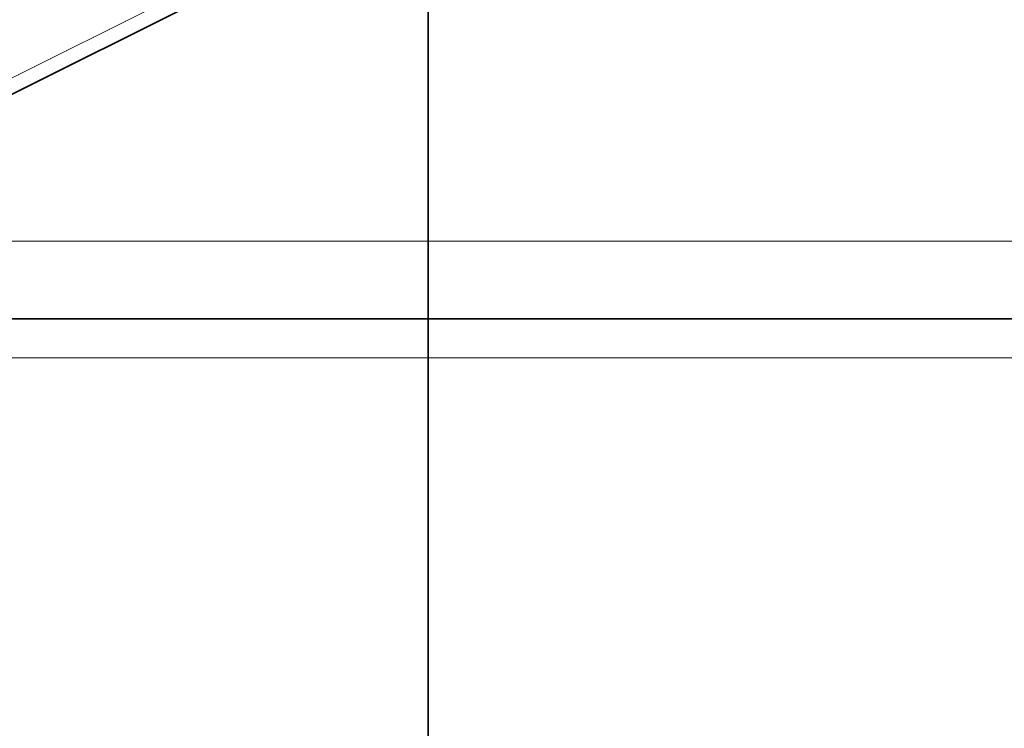
# Model space of a CAD drawing. Units: millimetres. Extents: x -49.6 to 40.4, y -55.2 to 29.
# Drawn here: x -5.2 to 7.3, y -49.5 to -40.5 of the extents above; entities that cross this region are included whole.
import ezdxf

# ---------------------------------------------------------------- set-up
doc = ezdxf.new("R2010")
doc.units = ezdxf.units.MM
for name, color, linetype, true_color in [('Isometric$44', 7, 'Continuous', 0xffffff), ('ORTHO$40', 7, 'Continuous', 0xffffff), ('ORTHO$41', 7, 'Continuous', 0xffffff), ('ORTHO$42', 7, 'Continuous', 0xffffff), ('ORTHO$43', 7, 'Continuous', 0xffffff)]:
    doc.layers.add(name, color=color, linetype=linetype, true_color=true_color)

msp = doc.modelspace()

# ---------------------------------------------------------------- linework, layer by layer
at = {"layer": 'Isometric$44', "color": 8, "linetype": 'Continuous', "lineweight": 18}
msp.add_line((-27.15, -52.15, -25), (19.517, -28.817, -48.334), dxfattribs=at)
at = {"layer": 'Isometric$44', "color": 18, "linetype": 'Continuous', "lineweight": 35}
msp.add_line((-26.816, -52.191, -25.374), (19.85, -28.857, -48.708), dxfattribs=at)
at = {"layer": 'Isometric$44', "color": 8, "linetype": 'Continuous', "lineweight": 18}
msp.add_open_spline([(-33.352, -53.217, -19.865), (-17.796, -45.439, -27.643), (-2.241, -37.661, -35.421), (13.315, -29.884, -43.198)], degree=3, dxfattribs=at)
at = {"layer": 'ORTHO$40', "color": 8, "linetype": 'Continuous', "lineweight": 18}
for p, q in [((35, -43.309), (-35, -43.309)), ((-35, -44.796), (35, -44.796))]:
    msp.add_line(p, q, dxfattribs=at)
at = {"layer": 'ORTHO$40', "color": 18, "linetype": 'Continuous', "lineweight": 35}
msp.add_line((-35, -44.3), (35, -44.3), dxfattribs=at)
at = {"layer": 'ORTHO$41', "color": 8, "linetype": 'Continuous', "lineweight": 18}
for p, q in [((0, -43.3, 32.851), (0, -25.509, 33.006)), ((0, -25.509, -33.006), (0, -43.3, -32.851)), ((0, -43.309, -33.851), (0, -43.3, -32.851)), ((0, -43.309, 33.851), (0, -43.3, 32.851)), ((0, -43.3, 32.851), (0, -44.3, 32.851)), ((0, -43.3, 21.509), (0, -43.3, 32.851)), ((0, -50.571, 21.445), (0, -43.3, 21.509)), ((0, -43.3, -21.509), (0, -50.571, -21.445)), ((0, -44.3, -32.851), (0, -43.3, -32.851)), ((0, -43.3, -32.851), (0, -43.3, -21.509)), ((0, -45.4, -1.386), (0, -48.3, -1.386)), ((0, -48.3, 2.306), (0, -45.4, 2.245)), ((0, -47.35, 1.651), (0, -48.3, 1.663))]:
    msp.add_line(p, q, dxfattribs=at)
at = {"layer": 'ORTHO$41', "color": 18, "linetype": 'Continuous', "lineweight": 35}
for p, q in [((0, -26.966, -33.993), (0, -43.309, -33.851)), ((0, -43.309, 33.851), (0, -26.966, 33.993)), ((0, -44.299, 3.201), (0, -44.225, 3.275)), ((0, -44.225, -3.275), (0, -44.299, -3.201)), ((0, -44.225, 3.275), (0, -49.375, 3.275)), ((0, -44.225, -3.275), (0, -44.225, 3.275)), ((0, -49.375, -3.275), (0, -44.225, -3.275)), ((0, -44.299, 3.201), (0, -44.299, -3.201)), ((0, -48.3, 3.2), (0, -44.299, 3.201)), ((0, -44.299, -3.201), (0, -48.3, -3.2)), ((0, -44.3, -32.851), (0, -44.3, -22.996)), ((0, -44.3, 22.996), (0, -44.3, 32.851)), ((0, -46.35, -0.066), (0, -44.4, 0.189)), ((0, -44.4, -1.026), (0, -45.4, -1.386)), ((0, -44.4, 2.245), (0, -45.4, 2.245)), ((0, -44.4, -3.2), (0, -44.4, 3.201)), ((0, -46.35, 1.574), (0, -44.718, 1.401)), ((0, -50.58, 22.445), (0, -44.796, 22.496)), ((0, -44.796, -22.496), (0, -50.58, -22.445)), ((0, -48.3, 1.806), (0, -45.394, 1.745)), ((0, -45.4, 0.058), (0, -45.4, -1.386)), ((0, -45.4, 3.2), (0, -45.4, 2.245)), ((0, -46.35, 1.765), (0, -46.35, 1.574)), ((0, -48.3, -0.114), (0, -46.35, -0.066)), ((0, -46.35, 1.574), (0, -47.35, 1.574)), ((0, -47.35, 1.58), (0, -47.35, 1.574)), ((0, -47.35, 1.574), (0, -47.35, 1.58)), ((0, -47.35, 1.58), (0, -47.35, 1.651)), ((0, -48.3, -3.2), (0, -48.3, 3.2)), ((0, -48.338, 3.238), (0, -48.3, 3.2)), ((0, -48.338, -3.238), (0, -48.3, -3.2)), ((0, -48.338, -3.238), (0, -48.338, 3.238)), ((0, -48.338, 3.238), (0, -49.375, 3.275)), ((0, -48.338, -3.238), (0, -49.375, -3.275)), ((0, -49.375, 3.275), (0, -49.375, -3.275))]:
    msp.add_line(p, q, dxfattribs=at)
at = {"layer": 'ORTHO$41', "color": 18, "linetype": 'Continuous', "lineweight": 35, "extrusion": (-1, 0, 0)}
for centre, radius, start, end in [((43.3, -32.851), 1, 270.5, 0), ((43.3, 32.851), 1, 0, 89.5), ((44.8, 22.996), 0.5, 180, 269.5), ((44.8, -22.996), 0.5, 90.5, 180)]:
    msp.add_arc(centre, radius, start, end, dxfattribs=at)
at = {"layer": 'ORTHO$41', "color": 18, "linetype": 'Continuous', "lineweight": 35}
for points, knots in [([(0, -44.3, 22.996), (0, -44.3, 22.996), (0, -44.3, 22.996), (0, -44.3, 22.995), (0, -44.299, 22.995), (0, -44.299, 22.994), (0, -44.298, 22.993), (0, -44.297, 22.992), (0, -44.296, 22.99), (0, -44.295, 22.989), (0, -44.294, 22.987), (0, -44.293, 22.985), (0, -44.291, 22.983), (0, -44.29, 22.98), (0, -44.288, 22.977), (0, -44.286, 22.974), (0, -44.284, 22.971), (0, -44.281, 22.968), (0, -44.279, 22.964), (0, -44.276, 22.96), (0, -44.274, 22.956), (0, -44.271, 22.952), (0, -44.268, 22.948), (0, -44.265, 22.943), (0, -44.261, 22.938), (0, -44.258, 22.933), (0, -44.254, 22.928), (0, -44.251, 22.922), (0, -44.247, 22.916), (0, -44.243, 22.91), (0, -44.239, 22.904), (0, -44.234, 22.898), (0, -44.219, 22.875), (0, -44.189, 22.83), (0, -44.138, 22.754), (0, -44.077, 22.663), (0, -44.009, 22.563), (0, -43.935, 22.453), (0, -43.856, 22.335), (0, -43.766, 22.201), (0, -43.696, 22.098), (0, -43.652, 22.031), (0, -43.634, 22.005), (0, -43.616, 21.978), (0, -43.596, 21.948), (0, -43.575, 21.917), (0, -43.553, 21.884), (0, -43.53, 21.849), (0, -43.505, 21.813), (0, -43.479, 21.775), (0, -43.452, 21.735), (0, -43.424, 21.693), (0, -43.395, 21.649), (0, -43.364, 21.604), (0, -43.332, 21.557), (0, -43.311, 21.525), (0, -43.3, 21.509)], [0, 0, 0, 0, 0.005374, 0.010753, 0.016141, 0.021538, 0.026946, 0.032367, 0.037802, 0.043254, 0.048724, 0.054213, 0.059724, 0.065258, 0.070816, 0.076401, 0.082013, 0.087654, 0.093326, 0.099031, 0.104769, 0.110542, 0.116352, 0.122199, 0.128086, 0.134014, 0.139983, 0.145996, 0.152053, 0.158156, 0.164306, 0.170504, 0.176751, 0.228529, 0.284858, 0.346125, 0.41263, 0.475211, 0.544387, 0.620244, 0.702851, 0.716152, 0.730382, 0.745542, 0.761631, 0.77865, 0.796599, 0.815478, 0.835287, 0.856026, 0.877696, 0.900296, 0.923826, 0.948287, 0.973678, 1, 1, 1, 1]), ([(0, -43.3, 21.509), (0, -43.308, 21.514), (0, -43.322, 21.523), (0, -43.345, 21.538), (0, -43.366, 21.553), (0, -43.388, 21.567), (0, -43.409, 21.581), (0, -43.43, 21.594), (0, -43.45, 21.608), (0, -43.47, 21.621), (0, -43.49, 21.634), (0, -43.509, 21.647), (0, -43.528, 21.659), (0, -43.546, 21.672), (0, -43.564, 21.684), (0, -43.582, 21.695), (0, -43.6, 21.707), (0, -43.617, 21.718), (0, -43.633, 21.729), (0, -43.65, 21.74), (0, -43.666, 21.75), (0, -43.681, 21.761), (0, -43.696, 21.771), (0, -43.711, 21.78), (0, -43.726, 21.79), (0, -43.74, 21.799), (0, -43.754, 21.808), (0, -43.767, 21.817), (0, -43.78, 21.826), (0, -43.793, 21.834), (0, -43.805, 21.842), (0, -43.817, 21.85), (0, -43.828, 21.857), (0, -43.84, 21.865), (0, -43.881, 21.892), (0, -43.95, 21.938), (0, -44.045, 22), (0, -44.133, 22.058), (0, -44.214, 22.112), (0, -44.288, 22.161), (0, -44.372, 22.216), (0, -44.461, 22.275), (0, -44.553, 22.335), (0, -44.629, 22.386), (0, -44.677, 22.417), (0, -44.703, 22.435), (0, -44.715, 22.443), (0, -44.726, 22.45), (0, -44.737, 22.457), (0, -44.746, 22.463), (0, -44.755, 22.469), (0, -44.763, 22.474), (0, -44.769, 22.478), (0, -44.776, 22.483), (0, -44.781, 22.486), (0, -44.786, 22.489), (0, -44.789, 22.491), (0, -44.792, 22.493), (0, -44.794, 22.495), (0, -44.795, 22.496), (0, -44.796, 22.496), (0, -44.796, 22.496)], [0, 0, 0, 0, 0.012076, 0.02396, 0.035651, 0.047151, 0.058459, 0.069575, 0.080498, 0.09123, 0.10177, 0.112118, 0.122273, 0.132237, 0.142009, 0.151589, 0.160977, 0.170173, 0.179177, 0.187989, 0.196609, 0.205037, 0.213273, 0.221317, 0.22917, 0.23683, 0.244299, 0.251576, 0.25866, 0.265554, 0.272255, 0.278764, 0.285082, 0.291208, 0.297142, 0.35295, 0.405757, 0.455582, 0.502445, 0.546371, 0.58739, 0.653872, 0.715129, 0.771464, 0.823261, 0.835318, 0.847193, 0.858897, 0.870438, 0.881825, 0.893069, 0.904179, 0.915167, 0.926041, 0.936815, 0.9475, 0.958106, 0.968647, 0.979135, 0.989582, 1, 1, 1, 1]), ([(0, -44.796, -22.496), (0, -44.796, -22.496), (0, -44.796, -22.496), (0, -44.795, -22.495), (0, -44.795, -22.495), (0, -44.794, -22.495), (0, -44.793, -22.494), (0, -44.792, -22.493), (0, -44.79, -22.492), (0, -44.789, -22.491), (0, -44.787, -22.49), (0, -44.785, -22.489), (0, -44.782, -22.487), (0, -44.78, -22.485), (0, -44.777, -22.484), (0, -44.774, -22.482), (0, -44.771, -22.48), (0, -44.768, -22.477), (0, -44.764, -22.475), (0, -44.76, -22.472), (0, -44.756, -22.47), (0, -44.752, -22.467), (0, -44.747, -22.464), (0, -44.743, -22.461), (0, -44.738, -22.458), (0, -44.733, -22.454), (0, -44.727, -22.451), (0, -44.722, -22.447), (0, -44.716, -22.443), (0, -44.71, -22.439), (0, -44.704, -22.435), (0, -44.697, -22.431), (0, -44.674, -22.416), (0, -44.629, -22.386), (0, -44.553, -22.335), (0, -44.461, -22.275), (0, -44.361, -22.209), (0, -44.25, -22.136), (0, -44.131, -22.057), (0, -43.996, -21.968), (0, -43.893, -21.9), (0, -43.826, -21.856), (0, -43.8, -21.838), (0, -43.772, -21.82), (0, -43.742, -21.801), (0, -43.711, -21.78), (0, -43.678, -21.758), (0, -43.643, -21.735), (0, -43.606, -21.711), (0, -43.568, -21.686), (0, -43.527, -21.659), (0, -43.485, -21.631), (0, -43.441, -21.602), (0, -43.396, -21.572), (0, -43.349, -21.541), (0, -43.316, -21.52), (0, -43.3, -21.509)], [0, 0, 0, 0, 0.005373, 0.010752, 0.016139, 0.021535, 0.026943, 0.032363, 0.037798, 0.04325, 0.04872, 0.054209, 0.059719, 0.065253, 0.070811, 0.076396, 0.082008, 0.087649, 0.093321, 0.099026, 0.104764, 0.110537, 0.116347, 0.122195, 0.128082, 0.13401, 0.13998, 0.145993, 0.152051, 0.158155, 0.164305, 0.170504, 0.176751, 0.228529, 0.284859, 0.346125, 0.41263, 0.475212, 0.544387, 0.620245, 0.702851, 0.716152, 0.730382, 0.745542, 0.761631, 0.77865, 0.796599, 0.815478, 0.835287, 0.856027, 0.877696, 0.900296, 0.923826, 0.948287, 0.973678, 1, 1, 1, 1]), ([(0, -43.3, -21.509), (0, -43.305, -21.516), (0, -43.315, -21.531), (0, -43.33, -21.553), (0, -43.344, -21.575), (0, -43.359, -21.596), (0, -43.373, -21.617), (0, -43.387, -21.638), (0, -43.401, -21.658), (0, -43.414, -21.678), (0, -43.427, -21.697), (0, -43.44, -21.716), (0, -43.453, -21.735), (0, -43.465, -21.753), (0, -43.477, -21.772), (0, -43.489, -21.789), (0, -43.501, -21.806), (0, -43.512, -21.823), (0, -43.523, -21.84), (0, -43.534, -21.856), (0, -43.545, -21.872), (0, -43.555, -21.888), (0, -43.565, -21.903), (0, -43.575, -21.918), (0, -43.585, -21.932), (0, -43.594, -21.946), (0, -43.603, -21.96), (0, -43.612, -21.973), (0, -43.621, -21.986), (0, -43.629, -21.998), (0, -43.638, -22.011), (0, -43.646, -22.023), (0, -43.653, -22.034), (0, -43.661, -22.045), (0, -43.688, -22.086), (0, -43.735, -22.155), (0, -43.798, -22.249), (0, -43.857, -22.336), (0, -43.911, -22.417), (0, -43.961, -22.491), (0, -44.017, -22.574), (0, -44.077, -22.663), (0, -44.138, -22.754), (0, -44.189, -22.83), (0, -44.221, -22.877), (0, -44.238, -22.904), (0, -44.246, -22.916), (0, -44.254, -22.927), (0, -44.261, -22.937), (0, -44.267, -22.946), (0, -44.273, -22.955), (0, -44.278, -22.963), (0, -44.283, -22.97), (0, -44.287, -22.976), (0, -44.29, -22.981), (0, -44.293, -22.986), (0, -44.296, -22.989), (0, -44.298, -22.992), (0, -44.299, -22.994), (0, -44.3, -22.995), (0, -44.3, -22.996), (0, -44.3, -22.996)], [0, 0, 0, 0, 0.012076, 0.02396, 0.035651, 0.047151, 0.058459, 0.069575, 0.080498, 0.09123, 0.10177, 0.112118, 0.122273, 0.132237, 0.142009, 0.151589, 0.160977, 0.170173, 0.179177, 0.187989, 0.196609, 0.205037, 0.213273, 0.221317, 0.22917, 0.23683, 0.244299, 0.251576, 0.25866, 0.265554, 0.272255, 0.278764, 0.285082, 0.291208, 0.297142, 0.35295, 0.405757, 0.455582, 0.502445, 0.546371, 0.58739, 0.653872, 0.715129, 0.771464, 0.823261, 0.835318, 0.847193, 0.858897, 0.870438, 0.881825, 0.893069, 0.904179, 0.915167, 0.926041, 0.936815, 0.9475, 0.958106, 0.968647, 0.979135, 0.989582, 1, 1, 1, 1]), ([(0, -45.392, 1.745), (0, -45.361, 1.729), (0, -45.295, 1.696), (0, -45.194, 1.644), (0, -45.087, 1.589), (0, -44.977, 1.533), (0, -44.866, 1.476), (0, -44.752, 1.418), (0, -44.637, 1.359), (0, -44.519, 1.299), (0, -44.44, 1.259), (0, -44.4, 1.238)], [0, 0, 0, 0, 0.09307, 0.198397, 0.306332, 0.416876, 0.530033, 0.643717, 0.759934, 0.878691, 1, 1, 1, 1]), ([(0, -45.4, -1.386), (0, -45.403, -1.433), (0, -45.405, -1.481), (0, -45.408, -1.582), (0, -45.409, -1.635), (0, -45.409, -1.743), (0, -45.408, -1.8), (0, -45.406, -1.916), (0, -45.405, -1.975), (0, -45.402, -2.096), (0, -45.398, -2.219), (0, -45.395, -2.345), (0, -45.393, -2.426), (0, -45.393, -2.442), (0, -45.392, -2.474), (0, -45.392, -2.491), (0, -45.391, -2.539), (0, -45.391, -2.572), (0, -45.39, -2.67), (0, -45.389, -2.8), (0, -45.39, -2.93), (0, -45.391, -3.028), (0, -45.391, -3.06), (0, -45.392, -3.125), (0, -45.393, -3.158), (0, -45.394, -3.193), (0, -45.394, -3.197), (0, -45.394, -3.2)], [0, 0, 0, 0, 0.099455, 0.099455, 0.198911, 0.198911, 0.298366, 0.298366, 0.397822, 0.397822, 0.497277, 0.596733, 0.596733, 0.621597, 0.621597, 0.646461, 0.646461, 0.696188, 0.696188, 0.795644, 0.895099, 0.895099, 0.944827, 0.944827, 0.994555, 0.994555, 1, 1, 1, 1]), ([(0, -45.392, 1.745), (0, -45.392, 1.745), (0, -45.392, 1.748), (0, -45.392, 1.758), (0, -45.392, 1.761), (0, -45.393, 1.771), (0, -45.393, 1.777), (0, -45.393, 1.795), (0, -45.392, 1.811), (0, -45.392, 1.838), (0, -45.392, 1.848), (0, -45.392, 1.869), (0, -45.392, 1.88), (0, -45.392, 1.914), (0, -45.392, 1.939), (0, -45.393, 1.98), (0, -45.393, 1.995), (0, -45.394, 2.023), (0, -45.395, 2.053), (0, -45.396, 2.084), (0, -45.398, 2.115), (0, -45.398, 2.131), (0, -45.399, 2.179), (0, -45.4, 2.212), (0, -45.4, 2.245)], [0, 0, 0, 0, 0.125, 0.125, 0.1875, 0.1875, 0.25, 0.25, 0.375, 0.375, 0.4375, 0.4375, 0.5, 0.5, 0.625, 0.625, 0.6875, 0.6875, 0.75, 0.8125, 0.8125, 0.875, 0.875, 1, 1, 1, 1])]:
    msp.add_open_spline(points, degree=3, knots=knots, dxfattribs=at)
msp.add_open_spline([(0, -48.3, 1.582), (0, -47.983, 1.581), (0, -47.667, 1.58), (0, -47.35, 1.58)], degree=3, dxfattribs=at)
at = {"layer": 'ORTHO$42', "color": 8, "linetype": 'Continuous', "lineweight": 18}
for p, q in [((-35, -43.309), (35, -43.309)), ((35, -44.796), (-35, -44.796))]:
    msp.add_line(p, q, dxfattribs=at)
at = {"layer": 'ORTHO$42', "color": 18, "linetype": 'Continuous', "lineweight": 35}
msp.add_line((35, -44.3), (-35, -44.3), dxfattribs=at)
at = {"layer": 'ORTHO$43', "color": 8, "linetype": 'Continuous', "lineweight": 18}
for p, q in [((0, -43.3, -32.851), (0, -25.509, -33.006)), ((0, -25.509, 33.006), (0, -43.3, 32.851)), ((0, -43.3, 32.851), (0, -43.309, 33.851)), ((0, -43.309, -33.851), (0, -43.3, -32.851)), ((0, -43.3, -32.851), (0, -44.3, -32.851)), ((0, -43.3, 32.851), (0, -44.3, 32.851)), ((0, -43.3, -21.509), (0, -43.3, -32.851)), ((0, -50.571, -21.445), (0, -43.3, -21.509)), ((0, -43.3, 32.851), (0, -43.3, 21.509)), ((0, -43.3, 21.509), (0, -50.571, 21.445))]:
    msp.add_line(p, q, dxfattribs=at)
at = {"layer": 'ORTHO$43', "color": 18, "linetype": 'Continuous', "lineweight": 35}
for p, q in [((0, -43.309, 33.851), (0, -26.966, 33.993)), ((0, -26.966, -33.993), (0, -43.309, -33.851)), ((0, -42.8, 26.25), (0, -42.6, 26.25)), ((0, -42.6, 26.25), (0, -42.6, -26.25)), ((0, -42.6, -26.25), (0, -42.8, -26.25)), ((0, -42.8, -26.25), (0, -42.8, 26.25)), ((0, -44.3, -32.851), (0, -44.3, -22.996)), ((0, -44.3, 22.996), (0, -44.3, 32.851)), ((0, -44.796, -22.496), (0, -50.58, -22.445)), ((0, -50.58, 22.445), (0, -44.796, 22.496))]:
    msp.add_line(p, q, dxfattribs=at)
at = {"layer": 'ORTHO$43', "color": 18, "linetype": 'Continuous', "lineweight": 35, "extrusion": (1, 0, 0)}
for centre, radius, start, end in [((-43.3, -32.851), 1, 180, 269.5), ((-44.8, -22.996), 0.5, 0, 53.5182), ((-44.8, 22.996), 0.5, 270.5, 0), ((-44.8, -22.996), 0.5, 70.8141, 89.5)]:
    msp.add_arc(centre, radius, start, end, dxfattribs=at)
at = {"layer": 'ORTHO$43', "color": 18, "linetype": 'Continuous', "lineweight": 35, "extrusion": (-1, 0, 0)}
msp.add_arc((43.3, 32.851), 1, 0, 89.5, dxfattribs=at)
at = {"layer": 'ORTHO$43', "color": 18, "linetype": 'Continuous', "lineweight": 35}
for points, knots in [([(0, -43.3, -21.509), (0, -43.308, -21.514), (0, -43.322, -21.523), (0, -43.345, -21.538), (0, -43.366, -21.553), (0, -43.388, -21.567), (0, -43.409, -21.581), (0, -43.43, -21.594), (0, -43.45, -21.608), (0, -43.47, -21.621), (0, -43.49, -21.634), (0, -43.509, -21.647), (0, -43.528, -21.659), (0, -43.546, -21.672), (0, -43.564, -21.684), (0, -43.582, -21.695), (0, -43.6, -21.707), (0, -43.617, -21.718), (0, -43.633, -21.729), (0, -43.65, -21.74), (0, -43.666, -21.75), (0, -43.681, -21.761), (0, -43.696, -21.771), (0, -43.711, -21.78), (0, -43.726, -21.79), (0, -43.74, -21.799), (0, -43.754, -21.808), (0, -43.767, -21.817), (0, -43.78, -21.826), (0, -43.793, -21.834), (0, -43.805, -21.842), (0, -43.817, -21.85), (0, -43.828, -21.857), (0, -43.84, -21.865), (0, -43.881, -21.892), (0, -43.95, -21.938), (0, -44.045, -22), (0, -44.133, -22.058), (0, -44.214, -22.112), (0, -44.288, -22.161), (0, -44.372, -22.216), (0, -44.461, -22.275), (0, -44.553, -22.335), (0, -44.629, -22.386), (0, -44.677, -22.417), (0, -44.703, -22.435), (0, -44.715, -22.443), (0, -44.726, -22.45), (0, -44.737, -22.457), (0, -44.746, -22.463), (0, -44.755, -22.469), (0, -44.763, -22.474), (0, -44.769, -22.478), (0, -44.776, -22.483), (0, -44.781, -22.486), (0, -44.786, -22.489), (0, -44.789, -22.491), (0, -44.792, -22.493), (0, -44.794, -22.495), (0, -44.795, -22.496), (0, -44.796, -22.496), (0, -44.796, -22.496)], [0, 0, 0, 0, 0.012076, 0.02396, 0.035651, 0.047151, 0.058459, 0.069575, 0.080498, 0.09123, 0.10177, 0.112118, 0.122273, 0.132237, 0.142009, 0.151589, 0.160977, 0.170172, 0.179176, 0.187988, 0.196608, 0.205037, 0.213273, 0.221317, 0.229169, 0.23683, 0.244299, 0.251575, 0.25866, 0.265553, 0.272255, 0.278764, 0.285082, 0.291208, 0.297142, 0.35295, 0.405757, 0.455582, 0.502445, 0.546371, 0.58739, 0.653871, 0.715129, 0.771464, 0.823261, 0.835318, 0.847195, 0.8589, 0.870442, 0.88183, 0.893074, 0.904185, 0.915172, 0.926047, 0.93682, 0.947504, 0.95811, 0.96865, 0.979137, 0.989583, 1, 1, 1, 1]), ([(0, -44.3, -22.996), (0, -44.3, -22.996), (0, -44.3, -22.996), (0, -44.3, -22.995), (0, -44.299, -22.995), (0, -44.299, -22.994), (0, -44.298, -22.993), (0, -44.297, -22.992), (0, -44.296, -22.99), (0, -44.295, -22.989), (0, -44.294, -22.987), (0, -44.293, -22.985), (0, -44.291, -22.983), (0, -44.29, -22.98), (0, -44.288, -22.977), (0, -44.286, -22.974), (0, -44.284, -22.971), (0, -44.281, -22.968), (0, -44.279, -22.964), (0, -44.276, -22.96), (0, -44.274, -22.956), (0, -44.271, -22.952), (0, -44.268, -22.948), (0, -44.265, -22.943), (0, -44.261, -22.938), (0, -44.258, -22.933), (0, -44.254, -22.928), (0, -44.251, -22.922), (0, -44.247, -22.916), (0, -44.243, -22.91), (0, -44.239, -22.904), (0, -44.234, -22.898), (0, -44.219, -22.875), (0, -44.189, -22.83), (0, -44.138, -22.754), (0, -44.077, -22.663), (0, -44.009, -22.563), (0, -43.935, -22.453), (0, -43.856, -22.335), (0, -43.766, -22.201), (0, -43.696, -22.098), (0, -43.652, -22.031), (0, -43.634, -22.005), (0, -43.616, -21.978), (0, -43.596, -21.948), (0, -43.575, -21.917), (0, -43.553, -21.884), (0, -43.53, -21.849), (0, -43.505, -21.813), (0, -43.479, -21.775), (0, -43.452, -21.735), (0, -43.424, -21.693), (0, -43.395, -21.649), (0, -43.364, -21.604), (0, -43.332, -21.557), (0, -43.311, -21.525), (0, -43.3, -21.509)], [0, 0, 0, 0, 0.005374, 0.010753, 0.016141, 0.021538, 0.026946, 0.032367, 0.037802, 0.043254, 0.048724, 0.054213, 0.059724, 0.065258, 0.070816, 0.076401, 0.082013, 0.087654, 0.093326, 0.099031, 0.104769, 0.110542, 0.116352, 0.122199, 0.128086, 0.134014, 0.139983, 0.145996, 0.152053, 0.158156, 0.164306, 0.170504, 0.176751, 0.228529, 0.284858, 0.346125, 0.41263, 0.475211, 0.544387, 0.620244, 0.702851, 0.716152, 0.730382, 0.745542, 0.761631, 0.77865, 0.796599, 0.815478, 0.835287, 0.856026, 0.877696, 0.900296, 0.923826, 0.948287, 0.973678, 1, 1, 1, 1]), ([(0, -43.3, 21.509), (0, -43.305, 21.516), (0, -43.315, 21.531), (0, -43.33, 21.553), (0, -43.344, 21.575), (0, -43.359, 21.596), (0, -43.373, 21.617), (0, -43.387, 21.638), (0, -43.401, 21.658), (0, -43.414, 21.678), (0, -43.427, 21.697), (0, -43.44, 21.716), (0, -43.453, 21.735), (0, -43.465, 21.753), (0, -43.477, 21.772), (0, -43.489, 21.789), (0, -43.501, 21.806), (0, -43.512, 21.823), (0, -43.523, 21.84), (0, -43.534, 21.856), (0, -43.545, 21.872), (0, -43.555, 21.888), (0, -43.565, 21.903), (0, -43.575, 21.918), (0, -43.585, 21.932), (0, -43.594, 21.946), (0, -43.603, 21.96), (0, -43.612, 21.973), (0, -43.621, 21.986), (0, -43.629, 21.998), (0, -43.638, 22.011), (0, -43.646, 22.023), (0, -43.653, 22.034), (0, -43.661, 22.045), (0, -43.688, 22.086), (0, -43.735, 22.155), (0, -43.798, 22.249), (0, -43.857, 22.336), (0, -43.911, 22.417), (0, -43.961, 22.491), (0, -44.017, 22.574), (0, -44.077, 22.663), (0, -44.138, 22.754), (0, -44.189, 22.83), (0, -44.221, 22.877), (0, -44.238, 22.904), (0, -44.246, 22.916), (0, -44.254, 22.927), (0, -44.261, 22.937), (0, -44.267, 22.946), (0, -44.273, 22.955), (0, -44.278, 22.963), (0, -44.283, 22.97), (0, -44.287, 22.976), (0, -44.29, 22.981), (0, -44.293, 22.986), (0, -44.296, 22.989), (0, -44.298, 22.992), (0, -44.299, 22.994), (0, -44.3, 22.995), (0, -44.3, 22.996), (0, -44.3, 22.996)], [0, 0, 0, 0, 0.012076, 0.02396, 0.035651, 0.047151, 0.058459, 0.069575, 0.080498, 0.09123, 0.10177, 0.112118, 0.122273, 0.132237, 0.142009, 0.151589, 0.160977, 0.170173, 0.179177, 0.187989, 0.196609, 0.205037, 0.213273, 0.221317, 0.22917, 0.23683, 0.244299, 0.251576, 0.25866, 0.265554, 0.272255, 0.278764, 0.285082, 0.291208, 0.297142, 0.35295, 0.405757, 0.455582, 0.502445, 0.546371, 0.58739, 0.653872, 0.715129, 0.771464, 0.823261, 0.835318, 0.847193, 0.858897, 0.870438, 0.881825, 0.893069, 0.904179, 0.915167, 0.926041, 0.936815, 0.9475, 0.958106, 0.968647, 0.979135, 0.989582, 1, 1, 1, 1]), ([(0, -44.796, 22.496), (0, -44.796, 22.496), (0, -44.796, 22.496), (0, -44.795, 22.495), (0, -44.795, 22.495), (0, -44.794, 22.495), (0, -44.793, 22.494), (0, -44.792, 22.493), (0, -44.79, 22.492), (0, -44.789, 22.491), (0, -44.787, 22.49), (0, -44.785, 22.489), (0, -44.782, 22.487), (0, -44.78, 22.485), (0, -44.777, 22.484), (0, -44.774, 22.482), (0, -44.771, 22.48), (0, -44.768, 22.477), (0, -44.764, 22.475), (0, -44.76, 22.472), (0, -44.756, 22.47), (0, -44.752, 22.467), (0, -44.747, 22.464), (0, -44.743, 22.461), (0, -44.738, 22.458), (0, -44.733, 22.454), (0, -44.727, 22.451), (0, -44.722, 22.447), (0, -44.716, 22.443), (0, -44.71, 22.439), (0, -44.704, 22.435), (0, -44.697, 22.431), (0, -44.674, 22.416), (0, -44.629, 22.386), (0, -44.553, 22.335), (0, -44.461, 22.275), (0, -44.361, 22.209), (0, -44.25, 22.136), (0, -44.131, 22.057), (0, -43.996, 21.968), (0, -43.893, 21.9), (0, -43.826, 21.856), (0, -43.8, 21.838), (0, -43.772, 21.82), (0, -43.742, 21.801), (0, -43.711, 21.78), (0, -43.678, 21.758), (0, -43.643, 21.735), (0, -43.606, 21.711), (0, -43.568, 21.686), (0, -43.527, 21.659), (0, -43.485, 21.631), (0, -43.441, 21.602), (0, -43.396, 21.572), (0, -43.349, 21.541), (0, -43.316, 21.52), (0, -43.3, 21.509)], [0, 0, 0, 0, 0.005374, 0.010753, 0.016141, 0.021538, 0.026946, 0.032367, 0.037802, 0.043254, 0.048724, 0.054213, 0.059724, 0.065258, 0.070816, 0.076401, 0.082013, 0.087654, 0.093326, 0.099031, 0.104769, 0.110542, 0.116352, 0.122199, 0.128086, 0.134014, 0.139983, 0.145996, 0.152053, 0.158156, 0.164306, 0.170504, 0.176751, 0.228529, 0.284858, 0.346125, 0.41263, 0.475211, 0.544387, 0.620244, 0.702851, 0.716152, 0.730382, 0.745542, 0.761631, 0.77865, 0.796599, 0.815478, 0.835287, 0.856026, 0.877696, 0.900296, 0.923826, 0.948287, 0.973678, 1, 1, 1, 1]), ([(0, -44.492, -22.602), (0, -44.5, -22.596), (0, -44.514, -22.585), (0, -44.537, -22.57), (0, -44.559, -22.557), (0, -44.581, -22.546), (0, -44.6, -22.537), (0, -44.617, -22.53), (0, -44.628, -22.526), (0, -44.634, -22.524), (0, -44.636, -22.523)], [0, 0, 0, 0, 0.177091, 0.333951, 0.488146, 0.638091, 0.782501, 0.875301, 0.965226, 1, 1, 1, 1]), ([(0, -44.728, -22.501), (0, -44.731, -22.5), (0, -44.737, -22.5), (0, -44.745, -22.499), (0, -44.752, -22.498), (0, -44.759, -22.497), (0, -44.764, -22.497), (0, -44.768, -22.496), (0, -44.771, -22.496), (0, -44.773, -22.496), (0, -44.775, -22.496), (0, -44.777, -22.496), (0, -44.778, -22.496), (0, -44.779, -22.496), (0, -44.779, -22.496), (0, -44.779, -22.496)], [0, 0, 0, 0, 0.15527, 0.283762, 0.406763, 0.517735, 0.611749, 0.652182, 0.689239, 0.725046, 0.762852, 0.806315, 0.858692, 0.922569, 1, 1, 1, 1])]:
    msp.add_open_spline(points, degree=3, knots=knots, dxfattribs=at)

doc.saveas('drawing.dxf')
